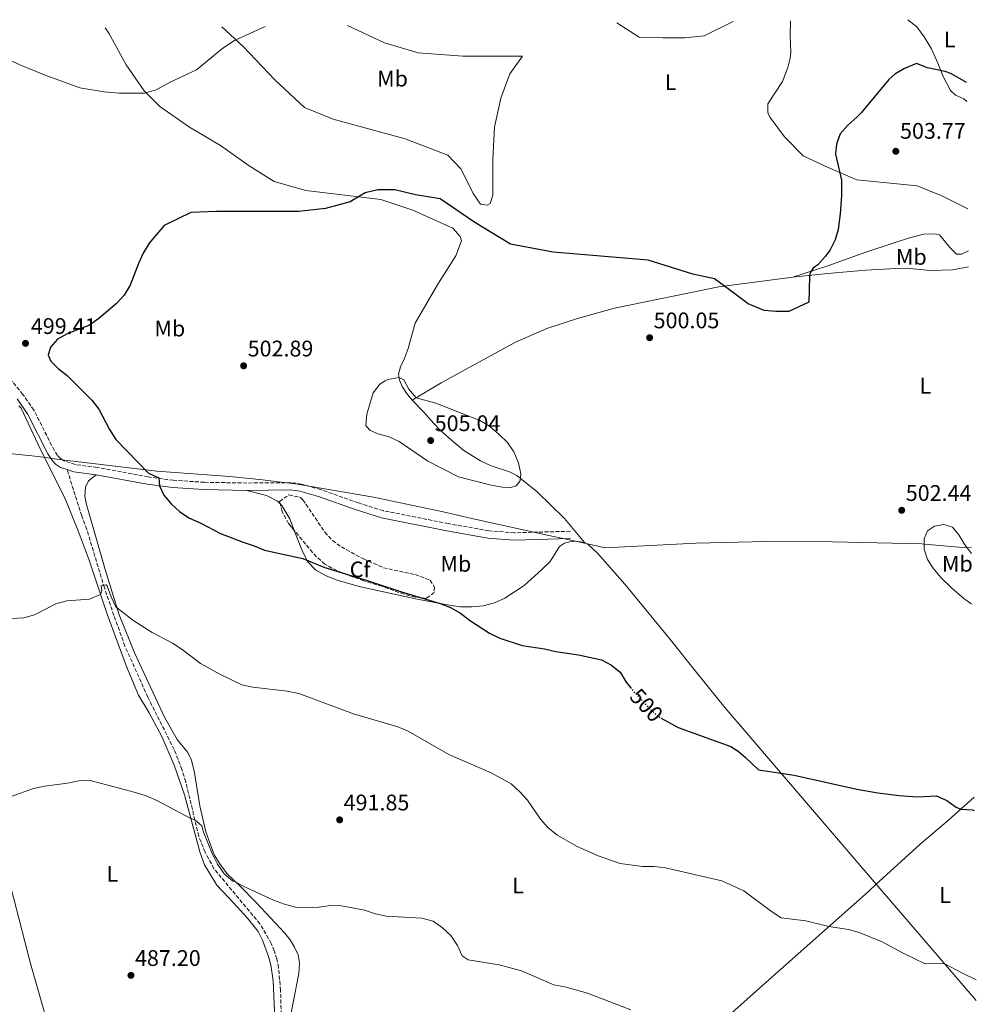
# Model space of a CAD drawing. Units: metres. Extents: x 570183 to 573631, y 4703338 to 4705688.
# Drawn here: x 573187 to 573611, y 4705251 to 4705688 of the extents above; entities that cross this region are included whole.
import ezdxf
from ezdxf.enums import TextEntityAlignment as Align

# ---------------------------------------------------------------- set-up
doc = ezdxf.new("R2010")
doc.units = ezdxf.units.M
doc.header["$MEASUREMENT"] = 0
doc.linetypes.add('DGN Style 3', pattern=[2.435890702152634, 1.739921930109024, -0.6959687720436097])
doc.linetypes.add('DGN Style 5', pattern=[1.217945351076317, 0.5219765790327072, -0.6959687720436097])
for name, color, linetype, lineweight in [('Acequia sin especificar', 4, 'Continuous', 0), ('Camino', 7, 'DGN Style 3', 0), ('Cota de curva de nivel directora', 7, 'Continuous', 0), ('Cota de punto acotado terreno', 7, 'Continuous', 0), ('Curva de nivel directora', 30, 'Continuous', 30), ('Curva de nivel directora no vista', 30, 'DGN Style 5', 30), ('Curva de nivel intermedia', 30, 'Continuous', 0), ('Etiqueta de uso rústico', 92, 'Continuous', 0), ('Etiqueta de zona arbolada', 92, 'Continuous', 0), ('Límite de municipio', 7, 'Continuous', 0), ('Línea de cambio de uso (parcela vista)', 92, 'Continuous', 0), ('Margen derecho', 7, 'Continuous', 0), ('Punto acotado terreno (símbolo)', 7, 'Continuous', 0), ('Senda', 7, 'DGN Style 3', 0), ('Zona arbolada', 92, 'DGN Style 3', 0)]:
    doc.layers.add(name, color=color, linetype=linetype, lineweight=lineweight)
doc.styles.add('Style-Arial', font='arial.ttf')

# ---------------------------------------------------------------- blocks, each defined once
blk = doc.blocks.new('5PATER')
at = {"layer": 'Acequia sin especificar', "linetype": 'Continuous', "lineweight": 0}
h = blk.add_hatch(color=51, dxfattribs=at)
edge = h.paths.add_edge_path()
edge.add_ellipse((0, 0), major_axis=(-0.1095731443231308, -0.1110710700762829), ratio=0.9994222409660317, start_angle=0, end_angle=360)

msp = doc.modelspace()

# ---------------------------------------------------------------- linework, layer by layer
at = {"layer": 'Camino', "color": 7, "linetype": 'DGN Style 3', "lineweight": 0}
msp.add_polyline3d([(573430.9800000004, 4705460.830000001, 503.8999999999942), (573406.199999999, 4705460.140000001, 503.7500000000001), (573394.8199999997, 4705461.02, 503.3600000000005), (573376.8400000001, 4705464.210000001, 503.0099999999947), (573347.9300000002, 4705469.950000001, 502.6000000000058), (573336.9299999987, 4705473.370000001, 502.300000000003), (573320.3099999977, 4705479.28, 502.1100000000006), (573311.6099999985, 4705481.779999999, 502.0700000000071), (573306.9499999981, 4705482.380000001, 502.0700000000071), (573287.5199999999, 4705482.210000001, 501.600000000006), (573268.5900000001, 4705482.540000002, 500.820000000007), (573254.8500000006, 4705483.430000002, 500.2899999999936), (573243.7300000004, 4705484.92, 499.7799999999989), (573221.0700000002, 4705489.110000002, 498.2499999999999), (573211.3799999985, 4705490.430000001, 497.7899999999936), (573206.2499999988, 4705492.090000001, 497.4700000000012), (573204.7499999988, 4705493.080000001, 497.5899999999967), (573203.4699999981, 4705494.450000001, 497.8999999999941), (573201.9699999985, 4705496.76, 498.0899999999965), (573192.9899999974, 4705514.59, 498.7400000000051), (573188.129999998, 4705521.520000001, 499.2899999999936), (573183.3500000016, 4705527.240000002, 499.4199999999983)], dxfattribs=at)
at = {"layer": 'Curva de nivel directora', "color": 30, "linetype": 'Continuous', "lineweight": 30, "flags": 128}
for points, elevation in [([(573606.7699999985, 4705659.939999999), (573599.7999999992, 4705663.830000001), (573597.1900000008, 4705664.810000001), (573589.4300000003, 4705666.350000001), (573584.5399999997, 4705668.340000001), (573579.1999999998, 4705666.100000001), (573574.8799999993, 4705663.58), (573572.2300000006, 4705661.210000001), (573559.9199999992, 4705646.380000001), (573558.0999999997, 4705644.53), (573554.13, 4705640.990000002), (573550.7300000003, 4705637.170000002), (573549.0699999996, 4705632.59), (573548.6399999983, 4705628.100000001), (573551.2899999992, 4705616.529999999), (573551.230000001, 4705609.76), (573550.6499999999, 4705601.680000002), (573549.7299999989, 4705594.710000002), (573548.4900000007, 4705590.080000001), (573546.2199999997, 4705585.640000002), (573544.17, 4705582.78), (573540.8099999984, 4705579.07), (573538.7199999985, 4705577.470000003), (573537.4099999986, 4705575.4), (573537.0699999989, 4705573.770000001), (573536.7699999993, 4705562.500000001), (573527.9099999992, 4705558.24), (573522.2000000004, 4705558.24), (573516.9299999999, 4705558.680000001), (573509.9000000003, 4705561.760000001), (573501.5599999985, 4705567.91), (573494.9699999993, 4705572.74), (573485.2999999998, 4705574.939999999), (573465.5399999986, 4705581.090000001), (573423.3699999996, 4705584.600000001), (573404.4800000002, 4705588.12), (573388.6599999996, 4705597.79), (573373.2900000005, 4705608.330000001), (573362.3099999991, 4705610.09), (573353.0800000001, 4705612.289999999), (573345.619999999, 4705612.289999999), (573339.8999999991, 4705610.970000001), (573333.3199999988, 4705607.01), (573322.3300000007, 4705603.940000001), (573310.4699999985, 4705602.62), (573291.1499999998, 4705602.62), (573274.0099999983, 4705602.62), (573262.5899999987, 4705602.180000001), (573250.730000001, 4705596.470000002), (573244.1900000009, 4705588.630000004), (573241.4999999999, 4705584.130000001), (573239.3600000007, 4705579.609999999), (573235.6399999991, 4705569.990000002), (573233.0399999997, 4705565.520000001), (573229.7000000002, 4705561.800000002), (573221.7699999998, 4705555.17), (573217.6799999995, 4705552.300000002), (573208.1199999995, 4705548.5), (573203.5399999997, 4705546.100000001), (573200.3599999989, 4705542.550000002), (573199.389999999, 4705538.870000001), (573200.4899999986, 4705536.340000001), (573203.79, 4705533.03), (573207.7499999985, 4705529.980000001), (573211.3699999995, 4705526.410000003), (573218.6799999987, 4705518.920000002), (573221.8500000002, 4705515.050000003), (573226.5799999998, 4705505.990000002), (573229.4199999986, 4705501.51), (573243.7999999997, 4705486.600000001), (573248.3499999985, 4705484.480000002), (573248.7100000004, 4705481.010000001), (573250.6999999997, 4705476.76), (573253.9099999995, 4705472.930000001), (573257.669999999, 4705469.400000001), (573262.0199999987, 4705466.620000001), (573266.6900000002, 4705464.560000002), (573275.7800000008, 4705459.850000001), (573285.839999999, 4705455.940000001), (573290.7499999999, 4705454.420000001), (573295.3499999997, 4705452.460000001), (573312.2399999987, 4705448.75), (573321.66, 4705444.860000002), (573341.2899999993, 4705438.830000001), (573356.0700000006, 4705433.910000001), (573373.19, 4705428.770000001), (573377.8500000002, 4705426.95), (573382.3200000006, 4705424.460000001), (573386.2999999992, 4705421.420000001), (573395.1399999994, 4705415.62), (573399.6299999999, 4705413.430000001), (573409.6700000003, 4705410.180000001), (573419.579999999, 4705408.62), (573424.599999999, 4705407.490000002), (573434.6599999996, 4705406.070000002), (573444.7699999993, 4705403.840000001), (573449.1700000004, 4705401.4), (573453.0700000008, 4705398.28), (573455.7799999998, 4705393.860000002), (573457.6599999997, 4705391.520000001)], 500.0000000000003), ([(573471.2800000008, 4705377.980000001), (573478.8099999989, 4705373.82), (573502.2200000002, 4705365.310000001), (573505.459999999, 4705363.210000002), (573508.4899999999, 4705360.670000001), (573514.5099999993, 4705354.990000002), (573530.2899999997, 4705352.650000001), (573558.0599999995, 4705346.41), (573567.3899999991, 4705344.800000001), (573576.7799999992, 4705343.609999999), (573585.0400000004, 4705342.980000001), (573593.4699999993, 4705343.410000001), (573597.9599999997, 4705341.390000002), (573602.1699999986, 4705338.37), (573604.1899999991, 4705337.61), (573609.1800000003, 4705337.26), (573610.1799999995, 4705336.960000002)], 500.000000000001)]:
    msp.add_lwpolyline(points, dxfattribs=dict(at, elevation=elevation))
at = {"layer": 'Curva de nivel directora no vista', "color": 30, "linetype": 'DGN Style 5', "lineweight": 30, "elevation": 500.000000000001, "flags": 128}
msp.add_lwpolyline([(573457.6599999997, 4705391.520000001), (573459.0599999989, 4705389.779999999), (573465.9299999998, 4705382.360000002), (573469.9699999989, 4705378.710000001), (573471.2800000008, 4705377.980000001)], dxfattribs=at)
at = {"layer": 'Curva de nivel intermedia', "color": 30, "linetype": 'Continuous', "lineweight": 0, "flags": 128}
for points, elevation in [([(573451.5399999997, 4705686.42), (573461.4999999997, 4705680.009999999), (573471.9600000003, 4705679.710000002), (573481.7999999997, 4705679.710000002), (573490.4100000019, 4705680.63), (573503.2400000016, 4705686.949999999)], 495), ([(573158.530000002, 4705683.390000001), (573169.1500000014, 4705676.01), (573186.6900000009, 4705667.699999999), (573198.0700000002, 4705663.09), (573213.4400000015, 4705657.55), (573224.2100000007, 4705655.699999999), (573230.6700000003, 4705655.09), (573237.4299999995, 4705655.09), (573242.0499999997, 4705655.09), (573247.2799999999, 4705656.619999997), (573253.4300000012, 4705660.009999999), (573265.11, 4705665.55), (573276.7999999999, 4705675.08), (573282.0300000003, 4705678.470000001), (573295.5500000009, 4705684.800000001)], 495), ([(573354.9400000018, 4705529.099999999), (573350.0700000015, 4705528.140000001), (573348.8700000012, 4705527.619999998), (573346.4400000015, 4705526.119999999), (573343.5200000001, 4705522.27), (573340.6500000001, 4705512.739999999), (573340.2700000001, 4705507.75), (573341.9600000001, 4705505.649999999), (573345.6300000001, 4705504.100000001), (573350.5300000019, 4705502.759999999), (573355.0200000001, 4705500.57), (573367.7100000015, 4705491.880000001), (573381.3799999997, 4705484.96), (573395.800000001, 4705481.25), (573400.6600000003, 4705480.449999999), (573404.5600000006, 4705480.3), (573406.8800000009, 4705480.960000002), (573408.7600000006, 4705483.220000002), (573409.0800000002, 4705486.319999999), (573407.9800000004, 4705491.199999998), (573405.9800000022, 4705496.069999999), (573403.1500000003, 4705500.189999999), (573399.3700000006, 4705503.81), (573395.1300000005, 4705507.42), (573390.7800000008, 4705509.9), (573371.29, 4705517.71), (573362.5599999994, 4705520.079999999), (573359.4000000011, 4705523.92), (573357.11, 4705528.01), (573354.9400000018, 4705529.099999999)], 505), ([(573174.2200000008, 4705421.630000001), (573188.4900000002, 4705422.480000001), (573193.3200000004, 4705423.800000001), (573202.7400000016, 4705428.600000001), (573207.5600000008, 4705429.960000002), (573217.6600000015, 4705430.690000001), (573222.57, 4705432.699999999), (573223.0900000008, 4705434.34), (573222.8499999995, 4705436.550000001), (573225.0900000012, 4705437.109999999), (573225.5400000005, 4705436.66), (573227.3399999999, 4705431.800000001), (573229.4200000009, 4705427.369999998), (573236.900000002, 4705421.329999999), (573245.4100000013, 4705415.909999999), (573254.5599999999, 4705411.159999999), (573258.7199999995, 4705408.390000001), (573266.9699999996, 4705402.130000001), (573275.8000000009, 4705397.319999998), (573285.230000001, 4705392.720000001), (573290.1100000005, 4705391.609999998), (573305.3800000012, 4705389.869999999), (573310.4900000008, 4705388.789999999)], 495), ([(573310.4900000008, 4705388.789999999), (573334.7200000002, 4705379.84), (573354.4500000002, 4705374.100000001), (573359.0800000015, 4705372.210000001), (573377.0600000012, 4705361.810000001), (573395.8800000014, 4705353.67), (573404.7199999995, 4705348.750000001), (573408.5999999996, 4705345.230000001), (573411.9500000002, 4705341.48), (573417.7800000019, 4705333.16), (573421.0300000017, 4705329.350000001), (573424.9099999997, 4705326.180000001), (573433.760000001, 4705321.119999999), (573443.3700000001, 4705316.800000001), (573453.0400000017, 4705313.470000001), (573462.9400000013, 4705312.069999999), (573468.1500000015, 4705312.039999997), (573473.1300000015, 4705311.579999999), (573498.2000000014, 4705305.759999999), (573508.0100000015, 4705301.369999999), (573520.1500000008, 4705292.189999999), (573524.5300000019, 4705289.359999999), (573535.4800000018, 4705287.949999999), (573545.660000001, 4705285.470000001), (573554.3600000002, 4705284.220000001), (573559.1600000014, 4705282.8), (573569.3099999991, 4705278.680000001), (573578.5600000005, 4705273.689999999), (573588.3200000017, 4705268.949999998), (573596.86, 4705269.130000001), (573604.6000000006, 4705264.929999999), (573610.9800000018, 4705261.909999999)], 495), ([(573182.9100000013, 4705343.220000001), (573192.8900000014, 4705346.649999999), (573197.7599999994, 4705347.77), (573207.9600000009, 4705349.079999999), (573212.9000000006, 4705350.050000002), (573217.9000000008, 4705350.199999999), (573238.0900000011, 4705345.009999999), (573242.8400000008, 4705343.449999998), (573247.5300000003, 4705341.350000001), (573262.6300000012, 4705333.399999999), (573264.3700000001, 4705332.869999999), (573267.4600000014, 4705330.179999999), (573268.2000000012, 4705327.319999999), (573272.01, 4705317.880000001), (573274.4100000005, 4705313.17), (573277.4600000016, 4705308.910000001), (573281.2300000001, 4705305.58), (573282.2100000014, 4705305.509999999), (573285.4700000002, 4705303.570000002), (573299.3399999995, 4705297.23), (573304.200000001, 4705295.369999997), (573309.0700000015, 4705294.029999998), (573314.0700000017, 4705293.749999999), (573319.3700000012, 4705294.119999998), (573324.53, 4705294.880000001), (573329.5300000003, 4705294.680000001), (573339.5900000007, 4705292.71), (573344.4800000013, 4705291.069999999), (573349.3800000007, 4705290.07), (573365.1600000011, 4705289.239999999), (573370.0600000006, 4705287.849999999), (573374.2800000006, 4705284.970000001), (573378.0200000001, 4705281.449999999), (573380.87, 4705277.100000001)], 490.0000000000001), ([(573380.87, 4705277.100000001), (573382.9599999998, 4705272.529999998), (573385.6599999999, 4705270.640000001), (573399.4600000001, 4705268.55), (573409.3799999997, 4705265.859999998), (573423.6300000012, 4705259.609999999), (573428.5399999997, 4705258.710000001), (573438.5500000011, 4705255.859999998), (573457.8200000006, 4705248.51)], 490.0000000000001)]:
    msp.add_lwpolyline(points, dxfattribs=dict(at, elevation=elevation))
at = {"layer": 'Límite de municipio', "color": 7, "linetype": 'Continuous', "lineweight": 0}
msp.add_polyline3d([(573182.0500000007, 4705495.33, 498.43), (573194.879999999, 4705494.029999999, 498.42), (573202.1099999994, 4705493.02, 497.85), (573207.7300000004, 4705492.24, 497.73), (573211.8200000003, 4705491.75, 497.95), (573247.5599999987, 4705487.5, 500.17), (573279.9800000004, 4705485.040000001, 501.36), (573294.3500000016, 4705483.65, 501.8), (573310, 4705481.779999999, 502.0700000000001), (573343.629999999, 4705475.92, 502.79), (573374.6000000016, 4705469.49, 503.37), (573387.2199999989, 4705466.550000001, 503.54), (573421.3900000006, 4705458.92, 503.85), (573428.4400000013, 4705457.390000001, 503.85), (573440.6400000006, 4705454.75, 503.51), (573443.1799999997, 4705454.189999999, 503.4), (573446.2399999984, 4705453.529999999, 503.1300000000001), (573486.8299999982, 4705455.540000001, 502.23), (573517.9200000018, 4705456.350000001, 502.4), (573547.25, 4705456.130000001, 502.24), (573586.879999999, 4705455.189999999, 502.95), (573588.129999999, 4705455.08, 503.04), (573604.9400000013, 4705453.619999999, 504.21), (573608.9600000009, 4705453.42, 504.37)], dxfattribs=at)
at = {"layer": 'Línea de cambio de uso (parcela vista)', "color": 92, "linetype": 'Continuous', "lineweight": 0, "extrusion": (0.02682887758933375, -0.03111932562494173, 0.9991555428960727), "elevation": -130541.265117115, "flags": 128}
msp.add_lwpolyline([(3506814.71708923, 3186546.112920422), (3506814.71708923, 3186477.966045952)], dxfattribs=at)
at = {"layer": 'Línea de cambio de uso (parcela vista)', "color": 92, "linetype": 'Continuous', "lineweight": 0}
for points in [[(573607.3700000001, 4705603.810000001, 503.6199999999953), (573595.7400000002, 4705609.630000001, 502.929999999993), (573584.8799999999, 4705614.07, 502.5599999999977), (573558.04, 4705616.77, 500.3600000000006), (573545.2999999998, 4705622.199999999, 499.25), (573534.1900000004, 4705627.359999999, 498.6999999999971), (573526.0300000003, 4705635.76, 498.1499999999942), (573519.6399999997, 4705644.369999999, 497.5099999999948), (573518.9299999997, 4705645.65, 497.4199999999983), (573518.5800000001, 4705646.789999999, 497.2299999999959), (573518.5700000003, 4705650.369999999, 496.8699999999953), (573525.04, 4705660.390000001, 496.7700000000041), (573527.5199999996, 4705666.58, 496.7700000000041), (573528.5, 4705670.75, 496.5), (573528.7800000003, 4705673.16, 496.5), (573528.5499999998, 4705680.859999999, 496.2200000000012), (573528.6500000004, 4705687.189999999, 495.5800000000018), (573528.6600000003, 4705687.210000001, 495.5800000000018)], [(573580.7199999997, 4705687.75, 497.4900000000052), (573584.7199999997, 4705684.57, 497.9700000000012), (573587.9299999997, 4705680.199999999, 498.3399999999965), (573591.25, 4705674.75, 498.8000000000029), (573593.9800000004, 4705668.480000001, 499.25), (573596.4299999997, 4705662.619999999, 500.1699999999983), (573599.5599999996, 4705656.300000001, 500.3600000000006), (573601.79, 4705654.32, 500.6300000000047), (573605.5800000001, 4705652.680000001, 500.7200000000012), (573606.8700000001, 4705651.4, 500.7799999999989)], [(573360.7999999998, 4705519.029999999, 505.070000000007), (573358.25, 4705522.109999999, 505.070000000007), (573356.4299999997, 4705525, 505.070000000007), (573355.1399999997, 4705527.859999999, 505.0399999999936), (573354.7199999997, 4705530.539999999, 504.9600000000065), (573355.7000000002, 4705533.75, 504.8399999999965), (573357.2599999999, 4705537.16, 504.8000000000029), (573358.9699999997, 4705541.949999999, 504.5299999999989), (573360.4000000004, 4705546.82, 504.1399999999995), (573362.2000000002, 4705553.08, 504.1000000000058), (573372.1900000004, 4705570.480000001, 502.3800000000047), (573380.1500000004, 4705583.029999999, 502.320000000007), (573382.6200000001, 4705589.66, 501.9400000000023), (573382.1200000001, 4705591.529999999, 501.8600000000006), (573378.8799999999, 4705595.230000001, 501.6399999999995), (573361.0999999996, 4705603.26, 501.2599999999948), (573346.9100000003, 4705607.939999999, 500.6600000000035), (573313.5800000001, 4705611.939999999, 498.8600000000006), (573299.6399999997, 4705615.92, 498.179999999993), (573288.4699999997, 4705622.890000001, 498.1000000000058), (573275.7300000004, 4705631.949999999, 497.5800000000018), (573262.0700000003, 4705640.050000001, 496.3000000000029), (573248.8600000005, 4705649.220000001, 495.6199999999953), (573241.9199999999, 4705656.15, 494.9499999999971), (573233.9600000001, 4705667.76, 493.9700000000012), (573226.1799999997, 4705681.84, 493.2899999999936), (573224.5499999998, 4705684.07, 493.0599999999977)], [(573332.1200000001, 4705685.180000001, 496.1900000000023), (573348.54, 4705677.49, 497.2700000000041), (573363.4299999997, 4705673.050000001, 497.9499999999971), (573383.2100000001, 4705671.52, 498.4700000000012), (573409.7699999996, 4705671.640000001, 498.1699999999983), (573404.1500000004, 4705663.789999999, 499.2200000000012), (573400.1100000005, 4705652.9, 499.8999999999942), (573397.4000000004, 4705640.039999999, 500.429999999993), (573396.5999999996, 4705625.810000001, 501.1000000000058), (573396.5300000003, 4705609.939999999, 501.3300000000018), (573395.4100000003, 4705606.27, 501.4799999999959), (573394.0199999996, 4705605.539999999, 501.4799999999959), (573391.1900000004, 4705605.960000001, 501.4100000000035), (573387.9299999997, 4705610.609999999, 501.3300000000018), (573382.5700000003, 4705621.439999999, 501.1000000000058), (573376.5800000001, 4705627.680000001, 500.7299999999959), (573357.7699999996, 4705634.869999999, 500.1999999999971), (573325.7599999999, 4705643.59, 498.6999999999971), (573313.0899999999, 4705648.77, 497.9499999999971), (573299.8200000003, 4705661.109999999, 496.5899999999965), (573285.8099999996, 4705675.91, 495.2400000000052), (573276.3799999999, 4705684.609999999, 494.3500000000058)], [(573529.6600000003, 4705573.539999999, 499.8099999999977), (573545.2199999997, 4705578.52, 499.9900000000052), (573562.0300000003, 4705584.67, 501.2799999999989), (573574.2400000002, 4705588.560000001, 501.6399999999995), (573581.4199999999, 4705590.949999999, 502.2899999999936), (573587.7999999998, 4705592.539999999, 502.8399999999965), (573592.9500000002, 4705592.699999999, 503.3000000000029), (573594.8600000005, 4705592.100000001, 503.8500000000058), (573599.3499999996, 4705586.699999999, 503.8500000000058), (573602.29, 4705583.74, 503.8500000000058), (573604.5199999996, 4705583.789999999, 503.8500000000058), (573607.5599999996, 4705585.189999999, 503.8500000000058)], [(573607.6399999997, 4705578.15, 504.1300000000047), (573600.4900000002, 4705576.789999999, 504.0299999999989), (573590.6200000001, 4705576.52, 503.1999999999971), (573580.04, 4705577.5, 502.6499999999942), (573575.4100000003, 4705577.33, 502.1900000000023), (573561.9900000002, 4705576.66, 501.6399999999995), (573545.1100000005, 4705575.15, 500.9100000000035), (573529.6600000003, 4705573.539999999, 499.8099999999977)], [(573360.7999999998, 4705519.029999999, 505.070000000007), (573373.6100000005, 4705526.67, 504.5299999999989), (573406.7100000001, 4705544.75, 502.3800000000047), (573420.5599999996, 4705550.710000001, 501.5299999999989), (573434.0800000001, 4705555.25, 501.2100000000065), (573450.5300000003, 4705559.810000001, 500.7100000000065), (573496.8700000001, 4705569.289999999, 500), (573529.6600000003, 4705573.539999999, 499.8099999999977)], [(573186.3200000003, 4705516.480000001, 498.9700000000012), (573187.4100000003, 4705515.449999999, 498.9400000000023), (573195.8499999996, 4705497.380000001, 498.5800000000018), (573206.7599999999, 4705475.58, 497.2599999999948), (573212.6100000005, 4705461.039999999, 496.3999999999942), (573217.4900000002, 4705448.060000001, 495.9700000000012), (573225.4299999997, 4705424.050000001, 494.4499999999971), (573234.1299999999, 4705400.880000001, 493.5899999999965), (573239.4699999997, 4705388.130000001, 492.8500000000058), (573244.1699999999, 4705380.24, 492.3500000000058), (573249.7300000004, 4705369.74, 491.8399999999965), (573255.2800000003, 4705357.130000001, 491.1399999999995), (573259.8399999999, 4705343.92, 490.5899999999965), (573266.5499999998, 4705318.57, 489.8500000000058), (573268.6299999999, 4705312.890000001, 489.6499999999942), (573274.1799999997, 4705303.859999999, 489.1499999999942), (573281.5700000003, 4705295.970000001, 488.6000000000058), (573287.8300000001, 4705289.24, 488.5200000000041), (573292.5499999998, 4705283.32, 488.6000000000058), (573294.3399999999, 4705279.369999999, 488.7200000000012), (573297.0599999996, 4705272.140000001, 488.4799999999959), (573298.0599999996, 4705268.449999999, 488.2899999999936), (573299.0999999996, 4705261.430000001, 487.9799999999959), (573299.9699999997, 4705241.439999999, 486.570000000007)], [(573437.3300000001, 4705455.84, 503.6300000000047), (573428.3700000001, 4705466.439999999, 503.7100000000065), (573416.3200000003, 4705478.380000001, 504.4900000000052), (573407.1699999999, 4705485.619999999, 505.1100000000006), (573403.9400000004, 4705487.16, 505.1100000000006), (573395.8200000003, 4705489.810000001, 505.1499999999942), (573391.1699999999, 4705492.119999999, 504.8399999999965), (573383.7800000003, 4705496.67, 504.570000000007), (573379.2800000003, 4705500.33, 504.7200000000012), (573373.2699999996, 4705505.689999999, 504.6499999999942), (573370.4800000004, 4705508.58, 504.5299999999989), (573365.9000000004, 4705513.859999999, 504.6499999999942), (573360.7999999998, 4705519.029999999, 505.070000000007)], [(573220.5599999996, 4705485.91, 498.25), (573217.2599999999, 4705483.230000001, 498.2100000000065), (573215.9299999997, 4705480.32, 498.0899999999965), (573215.5700000003, 4705476.41, 498.0200000000041), (573216.3300000001, 4705472.619999999, 497.7799999999989), (573224.6100000005, 4705443.92, 496.1399999999995), (573230.8700000001, 4705423.699999999, 494.7799999999989), (573237.75, 4705406.630000001, 494.2700000000041), (573251.0599999996, 4705378.02, 492.7899999999936), (573256.6200000001, 4705368.5, 492.0899999999965), (573261.2100000001, 4705362.84, 492.0099999999948), (573262.8200000003, 4705359.67, 491.8099999999977), (573264.0800000001, 4705354.59, 491.4600000000065), (573266.5599999996, 4705338.960000001, 490.7599999999948), (573269.2000000002, 4705327.539999999, 490.3699999999953), (573273.04, 4705317.25, 490.1000000000058), (573275.6200000001, 4705312.949999999, 490.0599999999977), (573278.8499999996, 4705308.730000001, 489.8699999999953), (573284.3300000001, 4705303.480000001, 489.4799999999959), (573291.6399999997, 4705296.119999999, 489.5099999999948), (573304.3899999997, 4705282.51, 489.6699999999983), (573306.6200000001, 4705279.640000001, 489.5500000000029), (573308.6500000004, 4705276.380000001, 489.1600000000035), (573310.1699999999, 4705272.9, 489.1600000000035), (573310.8300000001, 4705269.42, 489.0899999999965), (573310.5800000001, 4705264.699999999, 488.8099999999977), (573307.1200000001, 4705247.189999999, 487.3699999999953)], [(573287.5, 4705478.960000001, 501.6000000000058), (573296.1799999997, 4705476.730000001, 501.6000000000058), (573301.0199999996, 4705474.230000001, 501.4100000000035), (573302.2236000003, 4705473.020500001, 501.3861999999936)], [(573302.2236000003, 4705473.020500001, 501.3861999999936), (573303.04, 4705472.199999999, 501.3699999999953), (573306.5700000003, 4705466.27, 500.9799999999959), (573308.5131999999, 4705461.1698, 500.8150000000023)], [(573609.2199999997, 4705428.5, 503.2100000000065), (573608.6200000001, 4705428.82, 503.1499999999942), (573605.5899999999, 4705431.02, 503), (573600.0199999996, 4705435.699999999, 503.1499999999942), (573595.4000000004, 4705440.32, 503.070000000007), (573591.9600000001, 4705444.52, 503), (573589.4100000003, 4705448.289999999, 503), (573587.9100000003, 4705452.83, 503), (573587.9699999997, 4705457.4, 503.070000000007), (573589.4800000004, 4705461.039999999, 503.070000000007), (573592.5199999996, 4705463.02, 503.070000000007), (573596.6900000004, 4705463.890000001, 503.2299999999959), (573600.5199999996, 4705462.699999999, 503.4600000000065), (573603.3200000003, 4705459.17, 503.7799999999989), (573605.9400000004, 4705454.84, 504.320000000007), (573608.9800000004, 4705451.02, 504.4600000000065)], [(573308.5131999999, 4705461.1698, 500.8150000000023), (573310.2199999997, 4705456.689999999, 500.6699999999983), (573312.1900000004, 4705451.91, 500.1199999999953), (573314.4699999997, 4705447.220000001, 499.8899999999995), (573318.0700000003, 4705443.51, 499.7299999999959), (573322.6299999999, 4705440.980000001, 499.4600000000065), (573327.5499999998, 4705439.08, 499.4199999999983), (573337.2699999996, 4705436.289999999, 499.3800000000047), (573362.25, 4705430.84, 499.7700000000041), (573377.1500000004, 4705428.02, 500.0800000000018), (573382.2300000004, 4705427.279999999, 500.3899999999995), (573387.2599999999, 4705427.230000001, 500.6699999999983), (573392.2699999996, 4705427.800000001, 500.6699999999983), (573397.3799999999, 4705429.09, 501.1399999999995), (573401.9400000004, 4705431.210000001, 501.1000000000058), (573410.5599999996, 4705436.779999999, 501.8000000000029), (573418.2400000002, 4705443.689999999, 502.3399999999965), (573421.9800000004, 4705447.41, 502.7700000000041), (573426.2400000002, 4705454.08, 503.3600000000006), (573428.4500000002, 4705455.480000001, 503.2799999999989), (573430.6799999997, 4705456.140000001, 503.5099999999948), (573433.3499999996, 4705456.460000001, 503.6300000000047), (573437.3300000001, 4705455.84, 503.6300000000047)], [(573437.3300000001, 4705455.84, 503.6300000000047), (573438.9100000003, 4705454.980000001, 503.5899999999965), (573443.0700000003, 4705451.130000001, 503.4799999999959), (573455.0899999999, 4705437.279999999, 502.4600000000065), (573474.8200000003, 4705413.430000001, 501.4499999999971), (573486.4800000004, 4705398.800000001, 501.0200000000041), (573499.5800000001, 4705382.640000001, 500.9400000000023), (573566.6100000005, 4705304.210000001, 496.8999999999942)], [(573230.9100000003, 4705126.99, 481.4600000000065), (573229.1100000005, 4705128.980000001, 481.4600000000065), (573227.9400000004, 4705131.66, 481.5), (573224.3099999996, 4705145.039999999, 482.6000000000058), (573217.6500000004, 4705168.550000001, 483.4900000000052), (573203.0499999998, 4705225.59, 486.4199999999983), (573199.5599999996, 4705240.66, 486.1399999999995), (573195.7000000002, 4705254.539999999, 485.6000000000058), (573191.4699999997, 4705269.100000001, 485.7899999999936), (573183.9330000002, 4705298.3968, 487.3506000000052), (573182.9699999997, 4705302.140000001, 487.5500000000029), (573178.75, 4705317.41, 487.9799999999959), (573175.4600000001, 4705331.029999999, 489.3399999999965), (573173.3499999996, 4705340.99, 490.1199999999953), (573166.2300000004, 4705369.07, 491.3699999999953), (573162.1500000004, 4705384.970000001, 492.5800000000018), (573158.7599999999, 4705399.800000001, 493.75), (573153.0800000001, 4705424.369999999, 495.0800000000018), (573151.1299999999, 4705435.359999999, 495.5), (573150.5899999999, 4705442.84, 496.320000000007)], [(573566.6100000005, 4705304.210000001, 496.8999999999942), (573569.5700000003, 4705306.960000001, 497.1600000000035), (573586.2000000002, 4705322.029999999, 497.7799999999989), (573598.8600000005, 4705332.859999999, 499.5399999999936), (573610.1200000001, 4705342.890000001, 500.5099999999948)], [(573418.0999999996, 4705173.350000001, 482.7599999999948), (573473.6200000001, 4705221.279999999, 488.6100000000006), (573517.6399999997, 4705260.59, 492.429999999993), (573563.25, 4705301.09, 496.6100000000006), (573566.6100000005, 4705304.210000001, 496.8999999999942)]]:
    msp.add_polyline3d(points, dxfattribs=at)
at = {"layer": 'Margen derecho', "color": 7, "linetype": 'Continuous', "lineweight": 0, "extrusion": (-0.04045815410091437, 0.04376605349394529, 0.9982222549754699), "elevation": 183246.466540315, "flags": 128}
msp.add_lwpolyline([(-3615062.585026469, -3060706.282332647), (-3615056.224943414, -3060714.000269128), (-3615054.725623014, -3060716.684768773)], dxfattribs=at)
at = {"layer": 'Margen derecho', "color": 7, "linetype": 'Continuous', "lineweight": 0}
for points in [[(573207.7399999973, 4705488.199999999, 497.6300000000047), (573204.8399999985, 4705489.140000002, 497.4700000000012), (573202.6400000011, 4705490.580000003, 497.5899999999967), (573200.9099999989, 4705492.439999999, 497.8999999999941), (573199.1499999977, 4705495.140000002, 498.0899999999965), (573190.1900000012, 4705512.92, 498.7400000000051), (573185.5500000009, 4705519.550000002, 499.2899999999936)], [(573287.4999999999, 4705478.960000001, 501.600000000006), (573268.4499999993, 4705479.290000002, 500.820000000007), (573254.5300000008, 4705480.199999999, 500.2899999999936), (573243.2199999986, 4705481.710000004, 499.7799999999989), (573220.5599999983, 4705485.91, 498.2499999999999)], [(573431.07, 4705457.580000003, 503.8999999999942), (573406.1200000008, 4705456.890000001, 503.7500000000001), (573394.4100000008, 4705457.790000002, 503.3600000000005), (573376.2399999987, 4705461.02, 503.0099999999947), (573347.1299999978, 4705466.800000002, 502.6000000000058), (573335.8999999982, 4705470.290000001, 502.300000000003), (573319.3199999998, 4705476.189999999, 502.1100000000006), (573310.949999999, 4705478.59, 502.0700000000071), (573306.7499999992, 4705479.130000001, 502.0700000000071), (573287.4999999999, 4705478.960000001, 501.600000000006)]]:
    msp.add_polyline3d(points, dxfattribs=at)
at = {"layer": 'Senda', "color": 7, "linetype": 'DGN Style 3', "lineweight": 0}
msp.add_polyline3d([(573302.8399999999, 4705239.180000001, 485.9700000000012), (573302.4499999987, 4705257.180000001, 488.0700000000071), (573301.5199999989, 4705267.27, 488.4600000000065), (573300.77, 4705271.090000002, 488.4199999999983), (573299.61, 4705274.710000004, 488.3000000000029), (573298.329999997, 4705277.980000001, 488.1900000000024), (573293.260000002, 4705286.680000001, 488.5399999999937), (573287.0100000004, 4705294.160000001, 489.3200000000069), (573272.8900000006, 4705311.100000001, 489.4700000000012), (573268.9499999977, 4705318.45, 489.550000000003), (573266.1000000001, 4705325.560000001, 489.75), (573260.3700000015, 4705349.680000001, 490.6100000000006), (573258.6999999996, 4705355.100000001, 490.6100000000006), (573255.2500000006, 4705363.970000003, 491.5399999999936), (573243.5100000014, 4705387.28, 492.7899999999937), (573233.3900000005, 4705409.880000001, 493.8399999999967), (573228.4999999999, 4705423.45, 494.1900000000024), (573224.3, 4705435.699999999, 494.9700000000012), (573216.4899999981, 4705461.640000001, 496.5700000000071), (573214.2100000004, 4705467.61, 496.800000000003), (573207.7399999973, 4705488.199999999, 497.6300000000047)], dxfattribs=at)
at = {"layer": 'Zona arbolada', "color": 92, "linetype": 'DGN Style 3', "lineweight": 0}
msp.add_polyline3d([(573370.5800000001, 4705433.59, 502.8099999999977), (573367.0899999999, 4705431.060000001, 501.4100000000035), (573362.1500000004, 4705431.609999999, 501.5899999999965), (573357.2599999999, 4705432.91, 501.7899999999936), (573347.3399999999, 4705436.4, 501.8000000000029), (573339.3499999996, 4705438.869999999, 502.0299999999989), (573329.6500000004, 4705442.359999999, 502.0299999999989), (573325.0999999996, 4705444.42, 501.9900000000052), (573322.1100000005, 4705446.27, 501.9499999999971), (573318.2999999998, 4705449.529999999, 501.8300000000018), (573316.6100000005, 4705451.369999999, 501.8000000000029), (573305.9600000001, 4705464.26, 502.1900000000023), (573303.0800000001, 4705469.609999999, 502.2700000000041), (573301.9600000001, 4705474.07, 502.3399999999965), (573306.0999999996, 4705476.91, 502.5), (573311.25, 4705475.800000001, 502.4400000000023), (573312.2999999998, 4705474.789999999, 502.4199999999983), (573322.1100000005, 4705460.380000001, 502.3399999999965), (573325.5, 4705456.710000001, 502.3099999999977), (573329.4600000001, 4705453.84, 502.2700000000041), (573339.1500000004, 4705448.539999999, 502.3399999999965), (573348.0599999996, 4705444.66, 502.1100000000006), (573362.2300000004, 4705441.59, 502.4900000000052), (573368.8099999996, 4705439.09, 502.5800000000018), (573370.7599999999, 4705436.029999999, 502.6600000000035)], close=True, dxfattribs=at)
for points in [[(573302.2236000003, 4705473.020500001, 502.3234999999986), (573301.9600000001, 4705474.07, 502.3399999999965), (573306.0999999996, 4705476.91, 502.5), (573311.25, 4705475.800000001, 502.4400000000023), (573312.2999999998, 4705474.789999999, 502.4199999999983), (573322.1100000005, 4705460.380000001, 502.3399999999965), (573325.5, 4705456.710000001, 502.3099999999977), (573329.4600000001, 4705453.84, 502.2700000000041), (573339.1500000004, 4705448.539999999, 502.3399999999965), (573348.0599999996, 4705444.66, 502.1100000000006), (573362.2300000004, 4705441.59, 502.4900000000052), (573368.8099999996, 4705439.09, 502.5800000000018), (573370.7599999999, 4705436.029999999, 502.6600000000035), (573370.5800000001, 4705433.59, 502.8099999999977), (573367.0899999999, 4705431.060000001, 501.4100000000035), (573362.1500000004, 4705431.609999999, 501.5899999999965), (573357.2599999999, 4705432.91, 501.7899999999936), (573347.3399999999, 4705436.4, 501.8000000000029), (573339.3499999996, 4705438.869999999, 502.0299999999989), (573329.6500000004, 4705442.359999999, 502.0299999999989), (573325.0999999996, 4705444.42, 501.9900000000052), (573322.1100000005, 4705446.27, 501.9499999999971), (573318.2999999998, 4705449.529999999, 501.8300000000018), (573316.6100000005, 4705451.369999999, 501.8000000000029), (573308.5131999999, 4705461.1698, 502.0964999999997)], [(573308.5131999999, 4705461.1698, 502.0964999999997), (573305.9600000001, 4705464.26, 502.1900000000023), (573303.0800000001, 4705469.609999999, 502.2700000000041), (573302.2236000003, 4705473.020500001, 502.3234999999986)]]:
    msp.add_polyline3d(points, dxfattribs=at)

# ---------------------------------------------------------------- block references
at = {"layer": 'Punto acotado terreno (símbolo)', "color": 7, "linetype": 'Continuous', "lineweight": 0, "xscale": 10, "yscale": 10, "zscale": 10}
for p in [(573575.3700000009, 4705629.390000001, 503.7700000000041), (573466.1499999989, 4705546.689999999, 500.0500000000034), (573189.269999998, 4705544.17, 499.4100000000039), (573286.0399999979, 4705534.199999999, 502.8899999999999), (573369.0100000001, 4705501.070000002, 505.0399999999936), (573577.9799999994, 4705470.120000001, 502.4400000000023), (573328.6299999993, 4705332.810000001, 491.8500000000063), (573236.059999997, 4705263.830000003, 487.1999999999971)]:
    msp.add_blockref('5PATER', p, dxfattribs=at)

# ---------------------------------------------------------------- texts
at = {"layer": 'Cota de curva de nivel directora', "color": 7, "linetype": 'Continuous', "lineweight": 0, "style": 'Style-Arial'}
msp.add_text('500', height=7.000000000000002, rotation=312.80833, dxfattribs=at).set_placement((573464.7321084697, 4705383.652942188, 500), align=Align.MIDDLE_CENTER)
at = {"layer": 'Cota de punto acotado terreno', "color": 7, "linetype": 'Continuous', "lineweight": 0, "style": 'Style-Arial'}
for s, p in [('503.77', (573577.2300000011, 4705634.929999999, 503.7700000000041)), ('499.41', (573191.649999999, 4705548.340000001, 499.4100000000035)), ('500.05', (573467.9300000007, 4705550.859999999, 500.0500000000029)), ('502.89', (573287.8199999998, 4705538.369999999, 502.8899999999995)), ('505.04', (573370.7899999998, 4705505.239999999, 505.0399999999936)), ('502.44', (573579.7700000001, 4705474.28, 502.4400000000023)), ('491.85', (573330.4100000013, 4705336.98, 491.8500000000058)), ('487.20', (573237.8500000024, 4705267.999999999, 487.1999999999971))]:
    msp.add_text(s, height=7.000000000000002, dxfattribs=at).set_placement(p)
at = {"layer": 'Etiqueta de uso rústico', "color": 92, "linetype": 'Continuous', "lineweight": 0, "style": 'Style-Arial'}
for s, p in [('L', (573599.2514203786, 4705678.95001, 493.1600000000035)), ('Mb', (573352.0902462436, 4705661.60001, 498.320000000007)), ('L', (573475.4314203785, 4705660.030009999, 493.1600000000035)), ('Mb', (573582.2502462425, 4705582.540010002, 502.5299999999989)), ('Mb', (573253.300246243, 4705550.760010001, 501.1699999999983)), ('L', (573588.5114203808, 4705525.400010003, 505.0599999999977)), ('Mb', (573380.1802462433, 4705446.35001, 501.8600000000006)), ('Mb', (573602.6702462453, 4705446.410010001, 503.7100000000065)), ('L', (573227.8614203776, 4705308.90001, 488.570000000007)), ('L', (573407.7614203807, 4705303.660010001, 492.8600000000006)), ('L', (573597.2414203814, 4705299.470010002, 491.6999999999971))]:
    msp.add_text(s, height=7.000000000000002, dxfattribs=at).set_placement(p, align=Align.MIDDLE_CENTER)
at = {"layer": 'Etiqueta de zona arbolada', "color": 92, "linetype": 'Continuous', "lineweight": 0, "style": 'Style-Arial'}
msp.add_text('Cf', height=7.000000000000002, dxfattribs=at).set_placement((573337.7094962437, 4705443.890010001, 500.25), align=Align.MIDDLE_CENTER)
msp.add_text('Cf', height=7.000000000000002, dxfattribs=at).set_placement((573337.7094962437, 4705443.890010001, 500.25), align=Align.MIDDLE_CENTER)

doc.saveas('drawing.dxf')
